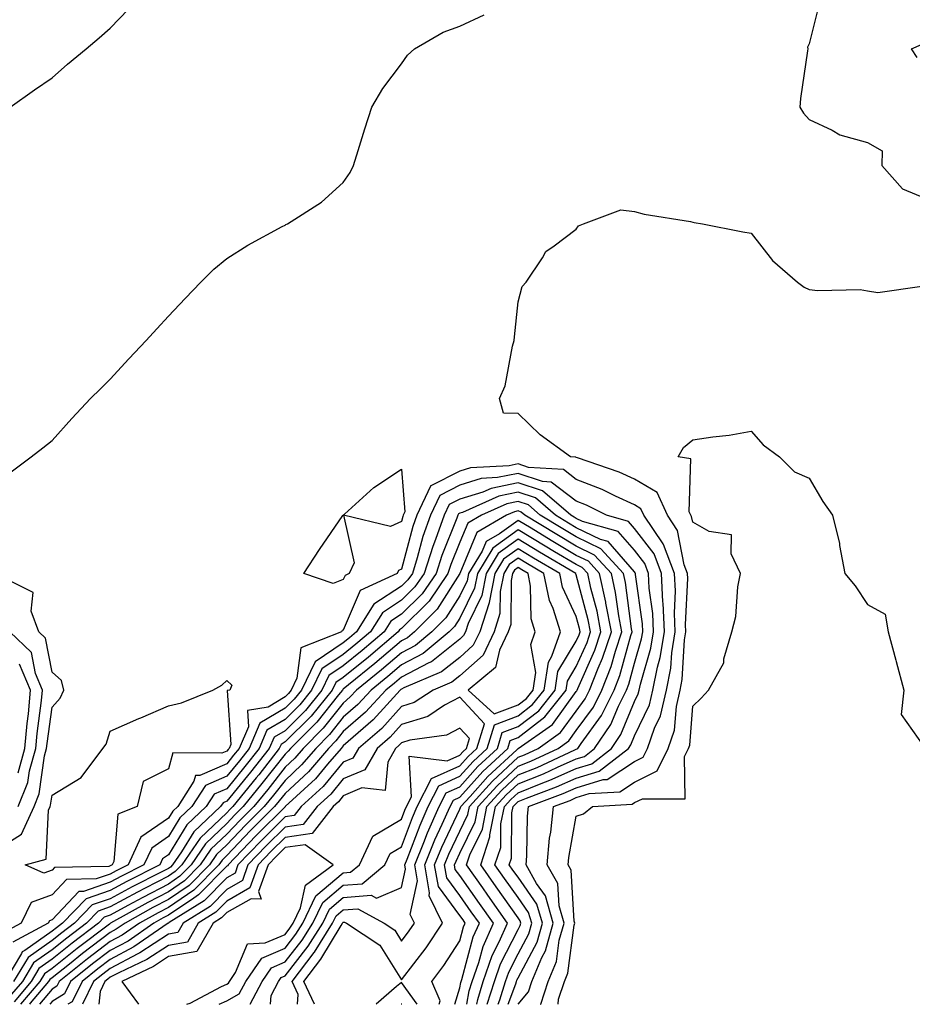
# Model space of a CAD drawing. Units: inches. Extents: x 976403 to 979043, y 7313738 to 7316378.
# Drawn here: x 977242 to 977396, y 7313738 to 7313907 of the extents above; entities that cross this region are included whole.
import ezdxf

# ---------------------------------------------------------------- set-up
doc = ezdxf.new("R2010")
doc.units = ezdxf.units.IN
doc.header["$MEASUREMENT"] = 0
doc.layers.add('Contour_97647313', color=7, linetype='Continuous', true_color=0x0439ba)

msp = doc.modelspace()

# ---------------------------------------------------------------- linework, layer by layer
at = {"layer": 'Contour_97647313'}
for points in [[(977379.83, 7313910.14, 3237), (977378.05, 7313902.8, 3237), (977377.73, 7313902.24, 3237), (977377.79, 7313901.92, 3237), (977377.76, 7313901.63, 3237), (977376.54, 7313893.43, 3237), (977376.4, 7313891.92, 3237), (977377.05, 7313890.92, 3237), (977378.05, 7313889.84, 3237), (977382, 7313887.97, 3237), (977383.3, 7313887.17, 3237), (977388.05, 7313885.88, 3237), (977390.57, 7313884.44, 3237), (977390.52, 7313881.92, 3237), (977394.06, 7313877.93, 3237), (977398.05, 7313876.24, 3237)], [(977240.88, 7313891.92, 3238), (977245.07, 7313894.9, 3238), (977248.05, 7313896.97, 3238), (977250.69, 7313899.29, 3238), (977253.94, 7313901.92, 3238), (977256.16, 7313903.81, 3238), (977258.05, 7313905.5, 3238), (977261.2, 7313908.76, 3238)], [(977240.79, 7313829.18, 3237), (977244.49, 7313831.92, 3237), (977246.49, 7313833.48, 3237), (977248.05, 7313834.74, 3237), (977251.43, 7313838.54, 3237), (977254.68, 7313841.92, 3237), (977256.36, 7313843.61, 3237), (977258.05, 7313845.29, 3237), (977261.24, 7313848.73, 3237), (977264.2, 7313851.92, 3237), (977266.06, 7313853.91, 3237), (977268.05, 7313856.06, 3237), (977270.88, 7313859.08, 3237), (977273.59, 7313861.92, 3237), (977275.84, 7313864.13, 3237), (977278.05, 7313865.98, 3237), (977281.69, 7313868.28, 3237), (977287.58, 7313871.45, 3237), (977288.05, 7313871.71, 3237), (977288.19, 7313871.78, 3237), (977288.47, 7313871.92, 3237), (977294.31, 7313875.66, 3237), (977298.05, 7313879, 3237), (977299.25, 7313880.71, 3237), (977299.82, 7313881.92, 3237), (977300.63, 7313884.5, 3237), (977301.76, 7313888.21, 3237), (977302.97, 7313891.92, 3237), (977304.83, 7313895.14, 3237), (977308.05, 7313899.37, 3237), (977309.09, 7313900.88, 3237), (977310.3, 7313901.92, 3237), (977315.17, 7313904.8, 3237), (977318.05, 7313905.86, 3237), (977322.21, 7313907.76, 3237)], [(977396.57, 7313900.44, 3237), (977395.59, 7313901.92, 3237), (977397.29, 7313902.69, 3237)], [(977331.93, 7313738, 3236), (977331.95, 7313738.02, 3236), (977333.23, 7313741.92, 3236), (977334.65, 7313745.32, 3236), (977335.13, 7313749.01, 3236), (977335.94, 7313751.92, 3236), (977335.08, 7313754.88, 3236), (977334.86, 7313758.72, 3236), (977333.05, 7313761.92, 3236), (977333.46, 7313766.51, 3236), (977333.65, 7313767.51, 3236), (977334.11, 7313771.92, 3236), (977336.98, 7313772.99, 3236), (977338.05, 7313773.46, 3236), (977340.28, 7313774.15, 3236), (977345.51, 7313774.46, 3236), (977348.05, 7313776.13, 3236), (977351.91, 7313778.06, 3236), (977353.81, 7313781.92, 3236), (977354.91, 7313785.06, 3236), (977355.23, 7313789.1, 3236), (977355.88, 7313791.92, 3236), (977356.24, 7313793.72, 3236), (977356.64, 7313800.52, 3236), (977356.87, 7313801.92, 3236), (977356.82, 7313803.16, 3236), (977357.18, 7313811.05, 3236), (977357.14, 7313811.92, 3236), (977356.59, 7313813.38, 3236), (977355.44, 7313819.32, 3236), (977353.69, 7313821.92, 3236), (977351.94, 7313825.81, 3236), (977348.05, 7313828.09, 3236), (977345.42, 7313829.29, 3236), (977338.23, 7313831.74, 3236), (977338.05, 7313831.81, 3236), (977337.99, 7313831.86, 3236), (977337.04, 7313831.92, 3236), (977331.83, 7313835.7, 3236), (977328.05, 7313839.4, 3236), (977325.54, 7313839.41, 3236), (977324.84, 7313841.92, 3236), (977325.86, 7313844.1, 3236), (977327.07, 7313850.94, 3236), (977327.39, 7313851.92, 3236), (977327.43, 7313852.54, 3236), (977328.05, 7313858.55, 3236), (977328.77, 7313861.19, 3236), (977329.42, 7313861.92, 3236), (977332.23, 7313866.1, 3236), (977332.82, 7313867.15, 3236), (977334.24, 7313868.12, 3236), (977338.05, 7313871.02, 3236), (977338.4, 7313871.57, 3236), (977339.28, 7313871.92, 3236), (977345.68, 7313874.3, 3236), (977348.05, 7313874.03, 3236), (977349.72, 7313873.59, 3236), (977357.67, 7313872.3, 3236), (977358.05, 7313872.21, 3236), (977358.29, 7313872.17, 3236), (977359.7, 7313871.92, 3236), (977366.65, 7313870.52, 3236), (977368.05, 7313870.33, 3236), (977371.73, 7313865.61, 3236), (977376.03, 7313861.92, 3236), (977377.16, 7313861.03, 3236), (977378.05, 7313860.63, 3236), (977379.5, 7313860.47, 3236), (977386.76, 7313860.63, 3236), (977388.05, 7313860.44, 3236), (977389.83, 7313860.14, 3236), (977397.36, 7313861.23, 3236)], [(977334.96, 7313738, 3235), (977335.02, 7313738.9, 3235), (977336.02, 7313741.92, 3235), (977336.61, 7313743.35, 3235), (977337.7, 7313751.56, 3235), (977337.8, 7313751.92, 3235), (977337.69, 7313752.28, 3235), (977337.16, 7313761.03, 3235), (977336.66, 7313761.92, 3235), (977336.77, 7313763.19, 3235), (977338.05, 7313770.31, 3235), (977339.27, 7313770.69, 3235), (977340.83, 7313771.92, 3235), (977347.64, 7313772.33, 3235), (977348.05, 7313772.6, 3235), (977349.41, 7313773.28, 3235), (977356.74, 7313773.23, 3235), (977356.62, 7313780.5, 3235), (977357.33, 7313781.92, 3235), (977357.51, 7313782.45, 3235), (977358.05, 7313789.17, 3235), (977359.46, 7313790.51, 3235), (977360.75, 7313791.92, 3235), (977363.35, 7313796.62, 3235), (977363.4, 7313797.27, 3235), (977364.77, 7313801.92, 3235), (977365.43, 7313804.54, 3235), (977365.79, 7313809.66, 3235), (977366.22, 7313811.92, 3235), (977364.65, 7313815.32, 3235), (977364.68, 7313818.55, 3235), (977360.87, 7313819.1, 3235), (977358.05, 7313820.72, 3235), (977357.85, 7313821.72, 3235), (977357.73, 7313821.92, 3235), (977357.45, 7313822.51, 3235), (977357.72, 7313831.58, 3235), (977355.56, 7313831.92, 3235), (977356.45, 7313833.52, 3235), (977358.05, 7313834.83, 3235), (977361.5, 7313835.36, 3235), (977364.3, 7313835.67, 3235), (977368.05, 7313836.34, 3235), (977370.12, 7313833.99, 3235), (977372.95, 7313831.92, 3235), (977375.49, 7313829.36, 3235), (977378.05, 7313828.27, 3235), (977380.39, 7313824.26, 3235), (977382.01, 7313821.92, 3235), (977383.22, 7313817.09, 3235), (977383.25, 7313816.73, 3235), (977384.13, 7313811.92, 3235), (977385.91, 7313809.78, 3235), (977388.05, 7313806.62, 3235), (977391.05, 7313804.92, 3235), (977391.61, 7313801.92, 3235), (977392.89, 7313797.07, 3235), (977392.96, 7313796.83, 3235), (977394.29, 7313791.92, 3235), (977393.84, 7313787.71, 3235), (977397.72, 7313782.25, 3235)], [(977328.08, 7313738, 3237), (977329.85, 7313740.12, 3237), (977330.44, 7313741.92, 3237), (977332.15, 7313746.03, 3237), (977332.78, 7313747.19, 3237), (977334.09, 7313751.92, 3237), (977332.74, 7313756.61, 3237), (977331.24, 7313758.73, 3237), (977329.45, 7313761.92, 3237), (977329.58, 7313763.45, 3237), (977329.68, 7313770.29, 3237), (977329.86, 7313771.92, 3237), (977335.82, 7313774.15, 3237), (977338.05, 7313775.12, 3237), (977342.68, 7313776.55, 3237), (977343.37, 7313776.59, 3237), (977348.05, 7313779.67, 3237), (977349.55, 7313780.42, 3237), (977350.3, 7313781.92, 3237), (977351.5, 7313785.36, 3237), (977352.5, 7313787.47, 3237), (977353.54, 7313791.92, 3237), (977354.29, 7313795.68, 3237), (977354.45, 7313798.32, 3237), (977355.02, 7313801.92, 3237), (977354.89, 7313805.09, 3237), (977355.06, 7313808.93, 3237), (977354.91, 7313811.92, 3237), (977353.04, 7313816.91, 3237), (977352.98, 7313816.99, 3237), (977349.66, 7313821.92, 3237), (977349.15, 7313823.03, 3237), (977348.05, 7313823.68, 3237), (977344.8, 7313825.18, 3237), (977342.47, 7313826.35, 3237), (977338.05, 7313828.07, 3237), (977335.87, 7313829.74, 3237), (977329.85, 7313830.12, 3237), (977328.05, 7313830.72, 3237), (977326.53, 7313830.4, 3237), (977319.91, 7313830.06, 3237), (977318.05, 7313829.48, 3237), (977313.09, 7313826.96, 3237), (977313.01, 7313826.96, 3237), (977313.01, 7313826.89, 3237), (977310.7, 7313821.92, 3237), (977309.99, 7313819.97, 3237), (977308.05, 7313812.66, 3237), (977307.54, 7313812.43, 3237), (977307.31, 7313811.92, 3237), (977300.95, 7313809.02, 3237), (977298.05, 7313802.2, 3237), (977297.84, 7313802.13, 3237), (977297.75, 7313801.92, 3237), (977290.77, 7313799.19, 3237), (977290.09, 7313793.96, 3237), (977289.1, 7313791.92, 3237), (977288.63, 7313791.34, 3237), (977288.05, 7313790.76, 3237), (977285.14, 7313789.01, 3237), (977281.58, 7313788.4, 3237), (977281.75, 7313785.62, 3237), (977280.17, 7313781.92, 3237), (977279.23, 7313780.73, 3237), (977278.05, 7313779.29, 3237), (977273.4, 7313777.27, 3237), (977272.69, 7313777.28, 3237), (977272.42, 7313776.29, 3237), (977269.62, 7313771.92, 3237), (977268.81, 7313771.16, 3237), (977268.05, 7313769.92, 3237), (977263.29, 7313766.68, 3237), (977261.1, 7313761.92, 3237), (977259.08, 7313760.9, 3237), (977258.05, 7313760.34, 3237), (977255.64, 7313759.51, 3237), (977250.56, 7313759.41, 3237), (977248.05, 7313756.77, 3237), (977244.49, 7313755.48, 3237), (977242.75, 7313751.92, 3237), (977239.69, 7313750.28, 3237)], [(977326.34, 7313738, 3238), (977327.65, 7313741.52, 3238), (977327.78, 7313741.92, 3238), (977327.84, 7313742.13, 3238), (977328.05, 7313742.52, 3238), (977331.33, 7313748.64, 3238), (977332.24, 7313751.92, 3238), (977331.3, 7313755.17, 3238), (977328.05, 7313759.79, 3238), (977327.17, 7313761.04, 3238), (977326.55, 7313761.92, 3238), (977326.92, 7313763.05, 3238), (977326.98, 7313770.84, 3238), (977327.19, 7313771.92, 3238), (977327.6, 7313772.37, 3238), (977328.05, 7313772.79, 3238), (977329.51, 7313773.38, 3238), (977334.67, 7313775.3, 3238), (977338.05, 7313776.78, 3238), (977341.98, 7313777.99, 3238), (977347, 7313781.92, 3238), (977347.42, 7313782.55, 3238), (977348.05, 7313784.05, 3238), (977350.6, 7313789.37, 3238), (977351.19, 7313791.92, 3238), (977351.98, 7313795.85, 3238), (977352.46, 7313797.5, 3238), (977353.17, 7313801.92, 3238), (977352.95, 7313806.83, 3238), (977352.92, 7313807.05, 3238), (977352.67, 7313811.92, 3238), (977351.42, 7313815.28, 3238), (977348.05, 7313819.67, 3238), (977347.01, 7313820.87, 3238), (977343.23, 7313821.92, 3238), (977339.79, 7313823.66, 3238), (977338.05, 7313824.34, 3238), (977333.75, 7313827.62, 3238), (977332.25, 7313827.72, 3238), (977328.05, 7313829.1, 3238), (977324.5, 7313828.37, 3238), (977321.74, 7313828.22, 3238), (977318.05, 7313827.07, 3238), (977314.63, 7313825.33, 3238), (977313.04, 7313821.92, 3238), (977311.72, 7313818.25, 3238), (977310.76, 7313814.63, 3238), (977309.91, 7313811.92, 3238), (977309.14, 7313810.82, 3238), (977308.05, 7313809.73, 3238), (977303.32, 7313806.65, 3238), (977300.34, 7313801.92, 3238), (977299.1, 7313800.87, 3238), (977298.05, 7313800.01, 3238), (977293.21, 7313796.76, 3238), (977290.86, 7313791.92, 3238), (977289.6, 7313790.37, 3238), (977288.05, 7313788.82, 3238), (977283.74, 7313786.23, 3238), (977281.9, 7313781.92, 3238), (977280.21, 7313779.77, 3238), (977278.05, 7313777.14, 3238), (977274.41, 7313775.56, 3238), (977272.07, 7313771.92, 3238), (977270, 7313769.97, 3238), (977268.05, 7313766.79, 3238), (977265.16, 7313764.82, 3238), (977263.82, 7313761.92, 3238), (977259.98, 7313759.99, 3238), (977258.05, 7313758.94, 3238), (977253.48, 7313757.34, 3238), (977252.64, 7313757.33, 3238), (977248.05, 7313752.51, 3238), (977247.62, 7313752.35, 3238), (977247.41, 7313751.92, 3238), (977241.32, 7313748.65, 3238)], [(977324.61, 7313738, 3239), (977324.9, 7313738.76, 3239), (977325.87, 7313741.92, 3239), (977326.44, 7313743.53, 3239), (977328.05, 7313746.67, 3239), (977329.89, 7313750.09, 3239), (977330.39, 7313751.92, 3239), (977329.87, 7313753.74, 3239), (977328.05, 7313756.31, 3239), (977325.74, 7313759.61, 3239), (977324.09, 7313761.92, 3239), (977325.07, 7313764.9, 3239), (977325.1, 7313768.97, 3239), (977325.7, 7313771.92, 3239), (977326.81, 7313773.16, 3239), (977328.05, 7313774.31, 3239), (977332.03, 7313775.91, 3239), (977333.51, 7313776.46, 3239), (977338.05, 7313778.45, 3239), (977340.71, 7313779.27, 3239), (977344.1, 7313781.92, 3239), (977345.7, 7313784.27, 3239), (977348.05, 7313789.93, 3239), (977348.69, 7313791.28, 3239), (977348.84, 7313791.92, 3239), (977349.05, 7313792.91, 3239), (977350.87, 7313799.1, 3239), (977351.31, 7313801.92, 3239), (977351.18, 7313805.05, 3239), (977350.57, 7313809.4, 3239), (977350.43, 7313811.92, 3239), (977349.79, 7313813.66, 3239), (977348.05, 7313815.92, 3239), (977345.26, 7313819.13, 3239), (977339.14, 7313820.83, 3239), (977338.05, 7313821.36, 3239), (977337.7, 7313821.57, 3239), (977337.12, 7313821.92, 3239), (977332.24, 7313826.11, 3239), (977328.05, 7313827.49, 3239), (977323.44, 7313826.53, 3239), (977322.03, 7313825.9, 3239), (977318.05, 7313824.66, 3239), (977316.23, 7313823.74, 3239), (977315.38, 7313821.92, 3239), (977313.88, 7313817.75, 3239), (977313.4, 7313816.57, 3239), (977311.95, 7313811.92, 3239), (977310.35, 7313809.62, 3239), (977308.05, 7313807.33, 3239), (977304.78, 7313805.19, 3239), (977302.72, 7313801.92, 3239), (977300.2, 7313799.77, 3239), (977298.05, 7313798.03, 3239), (977294.39, 7313795.58, 3239), (977292.62, 7313791.92, 3239), (977290.57, 7313789.4, 3239), (977288.05, 7313786.89, 3239), (977284.95, 7313785.02, 3239), (977283.63, 7313781.92, 3239), (977281.17, 7313778.8, 3239), (977278.05, 7313774.99, 3239), (977275.91, 7313774.06, 3239), (977274.53, 7313771.92, 3239), (977271.19, 7313768.78, 3239), (977268.05, 7313763.65, 3239), (977267.01, 7313762.95, 3239), (977266.55, 7313761.92, 3239), (977260.9, 7313759.07, 3239), (977258.05, 7313757.53, 3239), (977253.89, 7313756.08, 3239), (977249.83, 7313751.92, 3239), (977248.82, 7313751.15, 3239), (977248.05, 7313750.54, 3239), (977243.38, 7313747.26, 3239), (977242.95, 7313747.02, 3239), (977242.82, 7313746.69, 3239), (977239.95, 7313741.92, 3239)], [(977322.76, 7313738, 3240), (977323.98, 7313741.92, 3240), (977325.03, 7313744.94, 3240), (977328.05, 7313750.82, 3240), (977328.43, 7313751.53, 3240), (977328.54, 7313751.92, 3240), (977328.43, 7313752.3, 3240), (977328.05, 7313752.84, 3240), (977324.3, 7313758.17, 3240), (977321.64, 7313761.92, 3240), (977323.23, 7313766.74, 3240), (977323.23, 7313767.1, 3240), (977324.19, 7313771.92, 3240), (977326.03, 7313773.94, 3240), (977328.05, 7313775.83, 3240), (977332.4, 7313777.57, 3240), (977334.83, 7313778.7, 3240), (977338.05, 7313780.11, 3240), (977339.44, 7313780.54, 3240), (977341.2, 7313781.92, 3240), (977343.98, 7313786, 3240), (977345.29, 7313789.16, 3240), (977346.65, 7313791.92, 3240), (977347.04, 7313792.92, 3240), (977348.05, 7313796.56, 3240), (977349.27, 7313800.7, 3240), (977349.47, 7313801.92, 3240), (977349.41, 7313803.28, 3240), (977348.22, 7313811.76, 3240), (977348.21, 7313811.92, 3240), (977348.16, 7313812.03, 3240), (977348.05, 7313812.18, 3240), (977343.52, 7313817.39, 3240), (977342.22, 7313817.75, 3240), (977338.05, 7313819.78, 3240), (977336.7, 7313820.57, 3240), (977334.5, 7313821.92, 3240), (977331.03, 7313824.9, 3240), (977328.05, 7313825.88, 3240), (977324.77, 7313825.2, 3240), (977318.53, 7313822.4, 3240), (977318.05, 7313822.25, 3240), (977317.83, 7313822.14, 3240), (977317.73, 7313821.92, 3240), (977317.54, 7313821.42, 3240), (977314.95, 7313815.02, 3240), (977313.99, 7313811.92, 3240), (977311.57, 7313808.41, 3240), (977308.05, 7313804.92, 3240), (977306.23, 7313803.73, 3240), (977305.09, 7313801.92, 3240), (977301.29, 7313798.68, 3240), (977298.05, 7313796.05, 3240), (977295.58, 7313794.4, 3240), (977294.38, 7313791.92, 3240), (977291.54, 7313788.43, 3240), (977288.05, 7313784.95, 3240), (977286.16, 7313783.81, 3240), (977285.35, 7313781.92, 3240), (977282.14, 7313777.83, 3240), (977278.05, 7313772.84, 3240), (977277.41, 7313772.56, 3240), (977277, 7313771.92, 3240), (977272.39, 7313767.58, 3240), (977270.28, 7313764.15, 3240), (977268.75, 7313761.92, 3240), (977268.4, 7313761.56, 3240), (977268.05, 7313761.32, 3240), (977266.81, 7313760.68, 3240), (977261.81, 7313758.16, 3240), (977258.05, 7313756.12, 3240), (977254.93, 7313755.04, 3240), (977251.9, 7313751.92, 3240), (977249.71, 7313750.26, 3240), (977248.05, 7313748.94, 3240), (977243.93, 7313746.04, 3240), (977241.46, 7313741.92, 3240)], [(977320.95, 7313738, 3241), (977321.12, 7313738.85, 3241), (977322.07, 7313741.92, 3241), (977323.63, 7313746.35, 3241), (977324.83, 7313748.7, 3241), (977326.26, 7313751.92, 3241), (977322.87, 7313756.74, 3241), (977321.99, 7313757.98, 3241), (977319.19, 7313761.92, 3241), (977319.75, 7313763.62, 3241), (977321.93, 7313768.05, 3241), (977322.7, 7313771.92, 3241), (977325.25, 7313774.72, 3241), (977328.05, 7313777.35, 3241), (977331.31, 7313778.66, 3241), (977337.79, 7313781.66, 3241), (977338.05, 7313781.77, 3241), (977338.17, 7313781.81, 3241), (977338.31, 7313781.92, 3241), (977338.86, 7313782.73, 3241), (977342.4, 7313787.57, 3241), (977344.54, 7313791.92, 3241), (977345.53, 7313794.44, 3241), (977347.42, 7313801.29, 3241), (977347.63, 7313801.92, 3241), (977347.53, 7313802.44, 3241), (977346.49, 7313810.35, 3241), (977346.15, 7313811.92, 3241), (977342.27, 7313816.14, 3241), (977338.05, 7313818.19, 3241), (977335.71, 7313819.58, 3241), (977331.87, 7313821.92, 3241), (977329.82, 7313823.68, 3241), (977328.05, 7313824.27, 3241), (977326.11, 7313823.86, 3241), (977321.77, 7313821.92, 3241), (977319.41, 7313820.56, 3241), (977318.05, 7313817.28, 3241), (977316.51, 7313813.46, 3241), (977316.02, 7313811.92, 3241), (977312.77, 7313807.2, 3241), (977308.05, 7313802.51, 3241), (977307.69, 7313802.28, 3241), (977307.46, 7313801.92, 3241), (977302.39, 7313797.59, 3241), (977298.05, 7313794.07, 3241), (977296.76, 7313793.21, 3241), (977296.14, 7313791.92, 3241), (977292.51, 7313787.46, 3241), (977288.05, 7313783.01, 3241), (977287.37, 7313782.6, 3241), (977287.07, 7313781.92, 3241), (977283.54, 7313777.4, 3241), (977283.11, 7313776.86, 3241), (977279.08, 7313771.92, 3241), (977278.56, 7313771.41, 3241), (977278.05, 7313770.87, 3241), (977273.47, 7313766.5, 3241), (977270.34, 7313761.92, 3241), (977269.2, 7313760.77, 3241), (977268.05, 7313759.98, 3241), (977264.05, 7313757.91, 3241), (977262.73, 7313757.25, 3241), (977258.05, 7313754.71, 3241), (977255.98, 7313753.99, 3241), (977253.96, 7313751.92, 3241), (977250.61, 7313749.37, 3241), (977248.05, 7313747.34, 3241), (977244.87, 7313745.1, 3241), (977242.96, 7313741.92, 3241), (977240.72, 7313739.26, 3241)], [(977319.23, 7313738, 3242), (977319.67, 7313740.3, 3242), (977320.18, 7313741.92, 3242), (977321.32, 7313745.19, 3242), (977322.05, 7313747.92, 3242), (977323.84, 7313751.92, 3242), (977321.45, 7313755.32, 3242), (977318.05, 7313760.09, 3242), (977317.28, 7313761.14, 3242), (977317.14, 7313761.92, 3242), (977317.41, 7313762.57, 3242), (977318.05, 7313763.95, 3242), (977320.68, 7313769.29, 3242), (977321.2, 7313771.92, 3242), (977324.47, 7313775.51, 3242), (977328.05, 7313778.87, 3242), (977330.23, 7313779.74, 3242), (977334.93, 7313781.92, 3242), (977336.76, 7313783.2, 3242), (977338.05, 7313784.97, 3242), (977340.98, 7313788.99, 3242), (977342.43, 7313791.92, 3242), (977344.02, 7313795.95, 3242), (977344.75, 7313798.62, 3242), (977345.84, 7313801.92, 3242), (977345.34, 7313804.63, 3242), (977344.8, 7313808.67, 3242), (977344.1, 7313811.92, 3242), (977341.2, 7313815.08, 3242), (977338.05, 7313816.61, 3242), (977334.72, 7313818.59, 3242), (977329.24, 7313821.92, 3242), (977328.61, 7313822.47, 3242), (977328.05, 7313822.65, 3242), (977327.44, 7313822.53, 3242), (977326.09, 7313821.92, 3242), (977320.99, 7313818.98, 3242), (977318.07, 7313811.94, 3242), (977318.05, 7313811.9, 3242), (977314.18, 7313805.78, 3242), (977310.3, 7313801.92, 3242), (977309.08, 7313800.89, 3242), (977308.05, 7313800.36, 3242), (977303.48, 7313796.49, 3242), (977298.96, 7313792.83, 3242), (977298.05, 7313792.09, 3242), (977297.95, 7313792.02, 3242), (977297.89, 7313791.92, 3242), (977297.23, 7313791.1, 3242), (977293.53, 7313786.44, 3242), (977289, 7313781.92, 3242), (977288.56, 7313781.41, 3242), (977288.05, 7313780.93, 3242), (977284.09, 7313775.87, 3242), (977280.87, 7313771.92, 3242), (977279.46, 7313770.51, 3242), (977278.05, 7313769.04, 3242), (977274.41, 7313765.56, 3242), (977271.92, 7313761.92, 3242), (977269.99, 7313759.97, 3242), (977268.05, 7313758.64, 3242), (977263.62, 7313756.35, 3242), (977261.07, 7313754.94, 3242), (977258.05, 7313753.3, 3242), (977257.02, 7313752.95, 3242), (977256.03, 7313751.92, 3242), (977251.5, 7313748.47, 3242), (977248.05, 7313745.74, 3242), (977245.81, 7313744.16, 3242), (977244.47, 7313741.92, 3242), (977241.53, 7313738.44, 3242)], [(977317.2, 7313738, 3243), (977318.05, 7313740.84, 3243), (977318.23, 7313741.74, 3243), (977318.4, 7313742.27, 3243), (977320.37, 7313749.6, 3243), (977321.41, 7313751.92, 3243), (977320.02, 7313753.89, 3243), (977318.05, 7313756.66, 3243), (977315.82, 7313759.69, 3243), (977315.44, 7313761.92, 3243), (977316.19, 7313763.78, 3243), (977318.05, 7313767.73, 3243), (977319.43, 7313770.54, 3243), (977319.71, 7313771.92, 3243), (977323.67, 7313776.3, 3243), (977328.05, 7313780.39, 3243), (977329.14, 7313780.83, 3243), (977331.51, 7313781.92, 3243), (977335.35, 7313784.62, 3243), (977338.05, 7313788.31, 3243), (977339.57, 7313790.4, 3243), (977340.33, 7313791.92, 3243), (977341.79, 7313795.66, 3243), (977342.56, 7313797.4, 3243), (977344.07, 7313801.92, 3243), (977343.14, 7313806.83, 3243), (977343.12, 7313806.99, 3243), (977342.06, 7313811.92, 3243), (977340.14, 7313814.01, 3243), (977338.05, 7313815.03, 3243), (977333.72, 7313817.59, 3243), (977330.29, 7313819.69, 3243), (977328.05, 7313821.04, 3243), (977324.85, 7313818.72, 3243), (977322.57, 7313817.4, 3243), (977321.89, 7313815.75, 3243), (977319.56, 7313811.92, 3243), (977319.31, 7313810.66, 3243), (977318.05, 7313808.07, 3243), (977315.67, 7313804.3, 3243), (977313.27, 7313801.92, 3243), (977310.43, 7313799.54, 3243), (977308.05, 7313798.29, 3243), (977304.6, 7313795.37, 3243), (977300.34, 7313791.92, 3243), (977299.24, 7313790.73, 3243), (977298.05, 7313789.69, 3243), (977294.61, 7313785.36, 3243), (977291.17, 7313781.92, 3243), (977289.73, 7313780.24, 3243), (977288.05, 7313778.67, 3243), (977285.09, 7313774.88, 3243), (977282.67, 7313771.92, 3243), (977280.35, 7313769.61, 3243), (977278.05, 7313767.2, 3243), (977275.34, 7313764.63, 3243), (977273.5, 7313761.92, 3243), (977270.79, 7313759.18, 3243), (977268.05, 7313757.31, 3243), (977264.5, 7313755.47, 3243), (977258.11, 7313751.92, 3243), (977258.05, 7313751.89, 3243), (977257.9, 7313751.77, 3243), (977252.39, 7313747.58, 3243), (977248.05, 7313744.14, 3243), (977246.75, 7313743.22, 3243), (977245.97, 7313741.92, 3243), (977242.66, 7313738, 3243)], [(977314.53, 7313738, 3244), (977314.7, 7313738.57, 3244), (977313.27, 7313741.92, 3244), (977315.33, 7313744.65, 3244), (977318.05, 7313748.88, 3244), (977318.69, 7313751.28, 3244), (977318.99, 7313751.92, 3244), (977318.6, 7313752.47, 3244), (977318.05, 7313753.24, 3244), (977314.38, 7313758.24, 3244), (977313.73, 7313761.92, 3244), (977314.97, 7313764.99, 3244), (977318.05, 7313771.51, 3244), (977318.19, 7313771.78, 3244), (977318.22, 7313771.92, 3244), (977319.81, 7313773.68, 3244), (977322.88, 7313777.09, 3244), (977327.82, 7313781.69, 3244), (977328.05, 7313781.91, 3244), (977328.08, 7313781.92, 3244), (977333.94, 7313786.03, 3244), (977338.05, 7313791.66, 3244), (977338.16, 7313791.81, 3244), (977338.22, 7313791.92, 3244), (977338.32, 7313792.19, 3244), (977341.22, 7313798.75, 3244), (977342.28, 7313801.92, 3244), (977341.61, 7313805.48, 3244), (977340.56, 7313809.41, 3244), (977340.02, 7313811.92, 3244), (977339.08, 7313812.95, 3244), (977338.05, 7313813.45, 3244), (977334.31, 7313815.66, 3244), (977332.73, 7313816.59, 3244), (977328.05, 7313819.42, 3244), (977323.7, 7313816.27, 3244), (977321.07, 7313811.92, 3244), (977320.57, 7313809.41, 3244), (977318.05, 7313804.24, 3244), (977317.15, 7313802.82, 3244), (977316.24, 7313801.92, 3244), (977311.79, 7313798.18, 3244), (977308.05, 7313796.23, 3244), (977305.72, 7313794.25, 3244), (977302.84, 7313791.92, 3244), (977300.55, 7313789.42, 3244), (977298.05, 7313787.25, 3244), (977295.69, 7313784.28, 3244), (977293.32, 7313781.92, 3244), (977290.89, 7313779.07, 3244), (977288.05, 7313776.42, 3244), (977286.08, 7313773.89, 3244), (977284.47, 7313771.92, 3244), (977281.25, 7313768.72, 3244), (977278.05, 7313765.37, 3244), (977276.28, 7313763.68, 3244), (977275.08, 7313761.92, 3244), (977271.59, 7313758.38, 3244), (977268.05, 7313755.96, 3244), (977265.38, 7313754.59, 3244), (977260.58, 7313751.92, 3244), (977259.09, 7313750.88, 3244), (977258.05, 7313750.34, 3244), (977253.27, 7313746.69, 3244), (977251.04, 7313744.91, 3244), (977248.05, 7313742.54, 3244), (977247.69, 7313742.28, 3244), (977247.47, 7313741.92, 3244), (977244.32, 7313738.19, 3244), (977244.16, 7313738, 3244)], [(977293.13, 7313738, 3245), (977291.3, 7313741.92, 3245), (977294.22, 7313745.75, 3245), (977297.67, 7313751.54, 3245), (977297.91, 7313751.92, 3245), (977297.95, 7313752.01, 3245), (977298.05, 7313752.1, 3245), (977298.24, 7313752.11, 3245), (977298.59, 7313751.92, 3245), (977304.3, 7313748.17, 3245), (977308.05, 7313742.18, 3245), (977312.27, 7313747.7, 3245), (977315.08, 7313751.92, 3245), (977312.77, 7313756.64, 3245), (977312.87, 7313757.1, 3245), (977312.03, 7313761.92, 3245), (977313.76, 7313766.2, 3245), (977315.04, 7313768.91, 3245), (977316.38, 7313771.92, 3245), (977316.95, 7313773.03, 3245), (977318.05, 7313773.53, 3245), (977322.02, 7313777.95, 3245), (977326.29, 7313781.92, 3245), (977326.71, 7313783.26, 3245), (977328.05, 7313783.77, 3245), (977332.66, 7313787.31, 3245), (977336.3, 7313791.92, 3245), (977336.54, 7313793.43, 3245), (977338.05, 7313795.94, 3245), (977339.89, 7313800.08, 3245), (977340.49, 7313801.92, 3245), (977340.11, 7313803.98, 3245), (977338.05, 7313811.67, 3245), (977337.97, 7313811.84, 3245), (977337.95, 7313811.92, 3245), (977331.71, 7313815.59, 3245), (977328.05, 7313817.8, 3245), (977324.64, 7313815.33, 3245), (977322.57, 7313811.92, 3245), (977321.82, 7313808.15, 3245), (977319.49, 7313803.36, 3245), (977319.02, 7313801.92, 3245), (977318.7, 7313801.27, 3245), (977318.05, 7313800.67, 3245), (977313.18, 7313796.79, 3245), (977312.74, 7313796.61, 3245), (977308.05, 7313794.16, 3245), (977306.84, 7313793.13, 3245), (977305.34, 7313791.92, 3245), (977301.86, 7313788.12, 3245), (977298.05, 7313784.81, 3245), (977296.77, 7313783.2, 3245), (977295.49, 7313781.92, 3245), (977292.06, 7313777.91, 3245), (977288.05, 7313774.16, 3245), (977287.07, 7313772.9, 3245), (977286.27, 7313771.92, 3245), (977282.15, 7313767.82, 3245), (977278.05, 7313763.53, 3245), (977277.23, 7313762.75, 3245), (977276.66, 7313761.92, 3245), (977272.39, 7313757.59, 3245), (977268.05, 7313754.63, 3245), (977266.26, 7313753.7, 3245), (977263.05, 7313751.92, 3245), (977260.1, 7313749.87, 3245), (977258.05, 7313748.8, 3245), (977254.15, 7313745.82, 3245), (977249.26, 7313741.92, 3245), (977248.87, 7313741.1, 3245), (977248.05, 7313740.6, 3245), (977245.92, 7313738, 3245)], [(977290.2, 7313738, 3246), (977290.31, 7313739.67, 3246), (977289.25, 7313741.92, 3246), (977293.06, 7313746.91, 3246), (977293.09, 7313746.95, 3246), (977296.21, 7313751.92, 3246), (977296.81, 7313753.17, 3246), (977298.05, 7313754.21, 3246), (977300.54, 7313754.41, 3246), (977305.07, 7313751.92, 3246), (977306.87, 7313750.74, 3246), (977308.05, 7313748.85, 3246), (977309.38, 7313750.59, 3246), (977310.27, 7313751.92, 3246), (977309.53, 7313753.4, 3246), (977310.81, 7313759.16, 3246), (977310.34, 7313761.92, 3246), (977311.89, 7313765.75, 3246), (977312.52, 7313767.45, 3246), (977314.51, 7313771.92, 3246), (977315.7, 7313774.27, 3246), (977318.05, 7313775.33, 3246), (977321.17, 7313778.8, 3246), (977324.52, 7313781.92, 3246), (977325.35, 7313784.62, 3246), (977328.05, 7313785.65, 3246), (977331.6, 7313788.37, 3246), (977334.41, 7313791.92, 3246), (977334.9, 7313795.08, 3246), (977338.05, 7313800.3, 3246), (977338.55, 7313801.42, 3246), (977338.71, 7313801.92, 3246), (977338.61, 7313802.48, 3246), (977338.05, 7313804.55, 3246), (977335.7, 7313809.57, 3246), (977335.23, 7313811.92, 3246), (977330.71, 7313814.58, 3246), (977328.05, 7313816.18, 3246), (977325.58, 7313814.39, 3246), (977324.09, 7313811.92, 3246), (977323.09, 7313806.96, 3246), (977323.09, 7313806.88, 3246), (977321.47, 7313801.92, 3246), (977320.37, 7313799.6, 3246), (977318.05, 7313797.52, 3246), (977314.93, 7313795.04, 3246), (977308.42, 7313792.29, 3246), (977308.05, 7313792.1, 3246), (977307.95, 7313792.01, 3246), (977307.84, 7313791.92, 3246), (977305.53, 7313789.4, 3246), (977303.18, 7313786.8, 3246), (977301.47, 7313785.34, 3246), (977298.05, 7313782.36, 3246), (977297.85, 7313782.12, 3246), (977297.66, 7313781.92, 3246), (977295.36, 7313779.23, 3246), (977293.26, 7313776.71, 3246), (977288.07, 7313771.92, 3246), (977288.05, 7313771.91, 3246), (977283.19, 7313767.06, 3246), (977283.04, 7313766.91, 3246), (977278.26, 7313761.92, 3246), (977278.21, 7313761.76, 3246), (977278.05, 7313761.68, 3246), (977273.21, 7313756.76, 3246), (977272.38, 7313756.24, 3246), (977268.05, 7313753.29, 3246), (977267.15, 7313752.82, 3246), (977265.52, 7313751.92, 3246), (977261.11, 7313748.86, 3246), (977258.05, 7313747.26, 3246), (977255.02, 7313744.94, 3246), (977251.23, 7313741.92, 3246), (977250.2, 7313739.78, 3246), (977248.05, 7313738.46, 3246), (977247.68, 7313738, 3246)], [(977285.54, 7313738, 3247), (977285.67, 7313739.54, 3247), (977286.9, 7313741.92, 3247), (977287.37, 7313742.6, 3247), (977288.05, 7313742.9, 3247), (977292.01, 7313747.96, 3247), (977294.51, 7313751.92, 3247), (977295.66, 7313754.31, 3247), (977298.05, 7313756.32, 3247), (977302.84, 7313756.71, 3247), (977303.77, 7313756.2, 3247), (977308.05, 7313758.04, 3247), (977308.75, 7313761.21, 3247), (977308.64, 7313761.92, 3247), (977309.03, 7313762.9, 3247), (977311.22, 7313768.75, 3247), (977312.64, 7313771.92, 3247), (977314.46, 7313775.51, 3247), (977318.05, 7313777.13, 3247), (977320.32, 7313779.65, 3247), (977322.76, 7313781.92, 3247), (977324, 7313785.97, 3247), (977328.05, 7313787.52, 3247), (977330.54, 7313789.42, 3247), (977332.51, 7313791.92, 3247), (977333.25, 7313796.72, 3247), (977333.85, 7313797.73, 3247), (977335.33, 7313801.92, 3247), (977334.08, 7313805.89, 3247), (977333.42, 7313807.29, 3247), (977332.5, 7313811.92, 3247), (977329.7, 7313813.57, 3247), (977328.05, 7313814.57, 3247), (977326.52, 7313813.45, 3247), (977325.59, 7313811.92, 3247), (977324.97, 7313808.84, 3247), (977324.93, 7313805.03, 3247), (977323.93, 7313801.92, 3247), (977322.04, 7313797.93, 3247), (977318.05, 7313794.36, 3247), (977316.69, 7313793.28, 3247), (977313.47, 7313791.92, 3247), (977310.21, 7313789.77, 3247), (977308.05, 7313789.09, 3247), (977304.64, 7313785.32, 3247), (977300.67, 7313781.92, 3247), (977299.71, 7313780.26, 3247), (977298.05, 7313779.55, 3247), (977294.57, 7313775.4, 3247), (977290.81, 7313771.92, 3247), (977289.6, 7313770.37, 3247), (977288.05, 7313770.15, 3247), (977283.93, 7313766.04, 3247), (977279.97, 7313761.92, 3247), (977279.48, 7313760.5, 3247), (977278.05, 7313759.69, 3247), (977274.19, 7313755.78, 3247), (977268.14, 7313752.01, 3247), (977268.05, 7313751.95, 3247), (977268, 7313751.92, 3247), (977262.12, 7313747.85, 3247), (977258.05, 7313745.71, 3247), (977255.9, 7313744.07, 3247), (977253.21, 7313741.92, 3247), (977251.53, 7313738.45, 3247), (977250.79, 7313738, 3247)], [(977238.05, 7313764.21, 3237), (977242.8, 7313767.18, 3237), (977244.98, 7313771.92, 3237), (977245.86, 7313774.11, 3237), (977246.78, 7313780.65, 3237), (977247.13, 7313781.92, 3237), (977247.2, 7313782.76, 3237), (977248.05, 7313788.96, 3237), (977249.43, 7313790.54, 3237), (977250.07, 7313791.92, 3237), (977249.7, 7313793.57, 3237), (977248.05, 7313795.01, 3237), (977246.93, 7313800.8, 3237), (977245.76, 7313801.92, 3237), (977244.49, 7313805.48, 3237), (977244.79, 7313808.66, 3237), (977238.24, 7313811.92, 3237)], [(977242.25, 7313771.92, 3238), (977243.92, 7313776.06, 3238), (977244.19, 7313778.07, 3238), (977245.26, 7313781.92, 3238), (977245.48, 7313784.48, 3238), (977246.25, 7313790.12, 3238), (977246.43, 7313791.92, 3238), (977245.2, 7313794.77, 3238), (977244.51, 7313798.37, 3238), (977240.78, 7313801.92, 3238)], [(977242.23, 7313777.74, 3239), (977243.39, 7313781.92, 3239), (977243.76, 7313786.2, 3239), (977244, 7313787.86, 3239), (977244.38, 7313791.92, 3239), (977242.47, 7313796.34, 3239)], [(977282.08, 7313738, 3248), (977284.1, 7313741.92, 3248), (977285.72, 7313744.25, 3248), (977288.05, 7313745.26, 3248), (977290.98, 7313749, 3248), (977292.82, 7313751.92, 3248), (977294.51, 7313755.46, 3248), (977298.05, 7313758.44, 3248), (977301.27, 7313758.7, 3248), (977305.2, 7313761.92, 3248), (977306.09, 7313763.88, 3248), (977308.05, 7313765.04, 3248), (977309.92, 7313770.04, 3248), (977310.76, 7313771.92, 3248), (977313.22, 7313776.75, 3248), (977318.05, 7313778.93, 3248), (977319.47, 7313780.5, 3248), (977320.99, 7313781.92, 3248), (977322.28, 7313786.15, 3248), (977318.05, 7313790.72, 3248), (977315.44, 7313789.31, 3248), (977312.56, 7313787.41, 3248), (977308.05, 7313785.99, 3248), (977306.12, 7313783.85, 3248), (977303.86, 7313781.92, 3248), (977301.74, 7313778.23, 3248), (977298.05, 7313776.66, 3248), (977295.89, 7313774.08, 3248), (977293.56, 7313771.92, 3248), (977291.14, 7313768.83, 3248), (977288.05, 7313768.4, 3248), (977284.81, 7313765.17, 3248), (977281.69, 7313761.92, 3248), (977280.74, 7313759.23, 3248), (977278.05, 7313757.7, 3248), (977275.18, 7313754.79, 3248), (977270.57, 7313751.92, 3248), (977269.65, 7313750.32, 3248), (977268.05, 7313750.04, 3248), (977263.15, 7313746.82, 3248), (977262.78, 7313746.65, 3248), (977258.05, 7313744.17, 3248), (977256.77, 7313743.19, 3248), (977255.18, 7313741.92, 3248), (977253.28, 7313738, 3248)], [(977276.74, 7313738, 3249), (977278.05, 7313738.61, 3249), (977280.2, 7313739.77, 3249), (977281.31, 7313741.92, 3249), (977284.07, 7313745.9, 3249), (977288.05, 7313747.63, 3249), (977289.93, 7313750.04, 3249), (977291.13, 7313751.92, 3249), (977293.36, 7313756.61, 3249), (977298.05, 7313760.56, 3249), (977299.31, 7313760.66, 3249), (977300.84, 7313761.92, 3249), (977303.11, 7313766.87, 3249), (977308.05, 7313769.79, 3249), (977308.64, 7313771.34, 3249), (977308.89, 7313771.92, 3249), (977309.75, 7313773.62, 3249), (977309.38, 7313780.59, 3249), (977315.89, 7313779.77, 3249), (977318.05, 7313780.73, 3249), (977318.61, 7313781.36, 3249), (977319.21, 7313781.92, 3249), (977319.73, 7313783.6, 3249), (977318.05, 7313785.41, 3249), (977315.78, 7313784.19, 3249), (977309.47, 7313783.34, 3249), (977308.05, 7313782.89, 3249), (977307.59, 7313782.38, 3249), (977307.04, 7313781.92, 3249), (977305.71, 7313779.57, 3249), (977305.26, 7313774.71, 3249), (977301.26, 7313775.14, 3249), (977298.05, 7313773.77, 3249), (977297.21, 7313772.76, 3249), (977296.3, 7313771.92, 3249), (977292.68, 7313767.3, 3249), (977288.05, 7313766.65, 3249), (977285.68, 7313764.29, 3249), (977283.41, 7313761.92, 3249), (977282.01, 7313757.96, 3249), (977278.05, 7313755.71, 3249), (977276.17, 7313753.8, 3249), (977273.14, 7313751.92, 3249), (977271.29, 7313748.68, 3249), (977268.05, 7313748.11, 3249), (977264.31, 7313745.66, 3249), (977259.53, 7313743.41, 3249), (977258.05, 7313742.63, 3249), (977257.65, 7313742.32, 3249), (977257.14, 7313741.92, 3249), (977256.3, 7313740.17, 3249), (977256.11, 7313738, 3249)], [(977278.05, 7313741.45, 3250), (977278.36, 7313741.61, 3250), (977278.52, 7313741.92, 3250), (977279.57, 7313743.44, 3250), (977281.58, 7313748.4, 3250), (977284.65, 7313748.52, 3250), (977288.05, 7313750, 3250), (977288.89, 7313751.08, 3250), (977289.43, 7313751.92, 3250), (977290.68, 7313754.55, 3250), (977291.55, 7313758.42, 3250), (977296.32, 7313761.92, 3250), (977291.52, 7313765.38, 3250), (977288.05, 7313764.9, 3250), (977286.56, 7313763.41, 3250), (977285.13, 7313761.92, 3250), (977283.52, 7313757.38, 3250), (977283.94, 7313756.03, 3250), (977282.24, 7313756.11, 3250), (977278.05, 7313753.73, 3250), (977277.15, 7313752.82, 3250), (977275.72, 7313751.92, 3250), (977272.92, 7313747.05, 3250), (977268.05, 7313746.18, 3250), (977265.47, 7313744.49, 3250), (977260.01, 7313741.92, 3250), (977262.91, 7313738, 3250)], [(977271.2, 7313738, 3250), (977271.76, 7313738.21, 3250), (977277.16, 7313741.03, 3250), (977278.05, 7313741.45, 3250)], [(977310.75, 7313738, 3245), (977308.05, 7313741.77, 3245), (977307.17, 7313741.04, 3245), (977303.71, 7313738, 3245)], [(977308.08, 7313738, 3246), (977308.05, 7313738.05, 3246), (977307.99, 7313738, 3246)]]:
    msp.add_polyline3d(points, dxfattribs=at)
for points in [[(977298.05, 7313810.87, 3236), (977296.32, 7313810.2, 3236), (977291.28, 7313811.92, 3236), (977293.95, 7313816.02, 3236), (977298, 7313821.88, 3236), (977298.04, 7313821.93, 3236), (977298.05, 7313821.94, 3236), (977298.24, 7313822.11, 3236), (977303.28, 7313826.69, 3236), (977308.05, 7313829.81, 3236), (977308.63, 7313822.49, 3236), (977308.35, 7313821.92, 3236), (977308.27, 7313821.7, 3236), (977308.05, 7313820.85, 3236), (977306.13, 7313820, 3236), (977298.06, 7313821.92, 3236), (977299.89, 7313813.76, 3236), (977299.06, 7313811.92, 3236), (977298.36, 7313811.6, 3236)], [(977328.05, 7313789.39, 3248), (977329.49, 7313790.48, 3248), (977330.62, 7313791.92, 3248), (977331.08, 7313794.95, 3248), (977330.23, 7313799.74, 3248), (977331, 7313801.92, 3248), (977330.3, 7313804.16, 3248), (977330.21, 7313809.76, 3248), (977329.78, 7313811.92, 3248), (977328.69, 7313812.56, 3248), (977328.05, 7313812.95, 3248), (977327.45, 7313812.52, 3248), (977327.09, 7313811.92, 3248), (977326.85, 7313810.72, 3248), (977326.79, 7313803.18, 3248), (977326.38, 7313801.92, 3248), (977324.89, 7313798.76, 3248), (977324.18, 7313795.79, 3248), (977319.49, 7313791.92, 3248), (977323.96, 7313787.83, 3248)], [(977258.05, 7313761.75, 3236), (977257.8, 7313761.67, 3236), (977248.48, 7313761.49, 3236), (977248.05, 7313761.03, 3236), (977246.66, 7313760.53, 3236), (977243.46, 7313761.92, 3236), (977247.07, 7313762.89, 3236), (977247.42, 7313771.3, 3236), (977247.71, 7313771.92, 3236), (977247.81, 7313772.16, 3236), (977248.05, 7313773.87, 3236), (977253.04, 7313776.93, 3236), (977256.75, 7313781.92, 3236), (977257.34, 7313782.64, 3236), (977258.05, 7313784.86, 3236), (977262.94, 7313787.02, 3236), (977263.3, 7313787.17, 3236), (977268.05, 7313789.21, 3236), (977270.25, 7313789.73, 3236), (977275.67, 7313791.92, 3236), (977277.19, 7313792.78, 3236), (977278.05, 7313793.58, 3236), (977278.89, 7313792.76, 3236), (977278.59, 7313791.92, 3236), (977278.13, 7313791.84, 3236), (977278.73, 7313782.6, 3236), (977278.44, 7313781.92, 3236), (977278.26, 7313781.7, 3236), (977278.05, 7313781.44, 3236), (977277.19, 7313781.07, 3236), (977268.81, 7313781.16, 3236), (977268.05, 7313778.41, 3236), (977263.72, 7313776.25, 3236), (977262.69, 7313771.92, 3236), (977259.37, 7313770.6, 3236), (977258.65, 7313762.52, 3236), (977258.37, 7313761.92, 3236), (977258.16, 7313761.81, 3236)]]:
    msp.add_polyline3d(points, close=True, dxfattribs=at)

doc.saveas('drawing.dxf')
